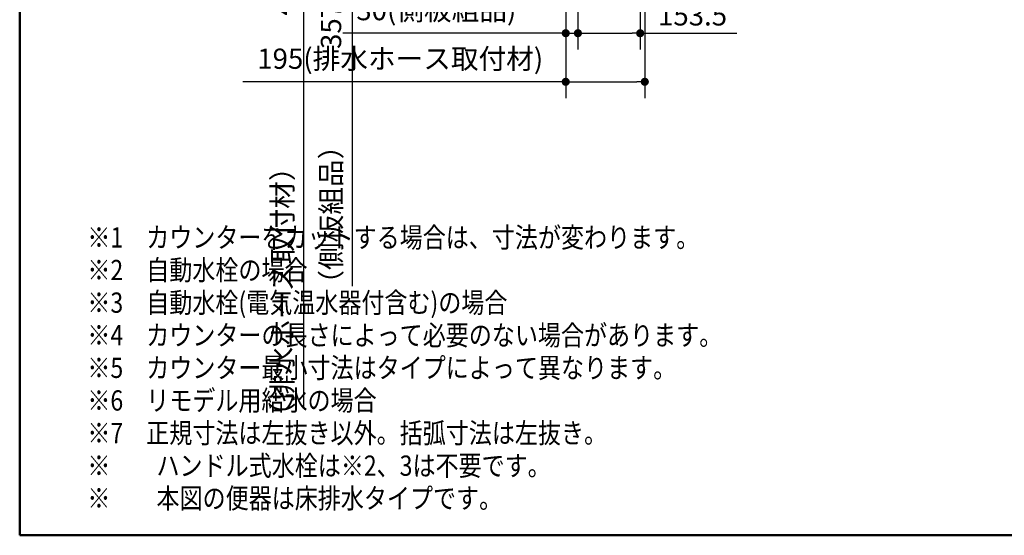
# Model space of a CAD drawing. Units: millimetres. Extents: x -395 to -10, y 7 to 287.
# Drawn here: x -395 to -274, y 10 to 74 of the extents above; entities that cross this region are included whole.
import ezdxf

# ---------------------------------------------------------------- set-up
doc = ezdxf.new("R2010")
doc.units = ezdxf.units.MM
doc.layers.add('AV', color=7, linetype='Continuous')
doc.styles.get("Standard").update_dxf_attribs({"font": 'ROMANS', "bigfont": 'BIGFONT'})
doc.dimstyles.new('ISO-25', dxfattribs={"dimtxt": 2.5, "dimasz": 2.5, "dimexe": 1.25, "dimexo": 0.625, "dimtad": 1, "dimtxsty": 'Standard', "dimcen": 2.5, "dimadec": 0, "dimazin": 0, "dimtfac": 1, "dimtmove": 0, "dimatfit": 3, "dimfxl": 1, "dimarcsym": 0})

# ---------------------------------------------------------------- blocks, each defined once
blk = doc.blocks.new('_Dot')
at = {"color": 0, "linetype": 'ByBlock', "lineweight": -2}
blk.add_line((-0.5, 0), (-1, 0), dxfattribs=at)
at = {"color": 0, "linetype": 'ByBlock', "const_width": 0.5}
blk.add_lwpolyline([(-0.25, 0, 1), (0.25, 0, 1)], format="xyb", close=True, dxfattribs=at)
blk = doc.blocks.new('*D103')
at = {"color": 0, "lineweight": -2}
for p, q in [((-329.03, 96.04), (-356, 96.04)), ((-354, 79.16), (-354, 95.04)), ((-330.18, 78.16), (-356, 78.16)), ((-354, 78.16), (-354, 40.78))]:
    blk.add_line(p, q, dxfattribs=at)
at = {"layer": 'Defpoints', "color": 0}
for p in [(-354, 96.04), (-326.49, 96.04), (-327.64, 78.16)]:
    blk.add_point(p, dxfattribs=at)
at = {"color": 0, "lineweight": -2}
for p, rotation in [((-354, 96.04), 90), ((-354, 78.16), 270)]:
    blk.add_blockref('_Dot', p, dxfattribs=dict(at, rotation=rotation))
at = {"color": 0, "insert": (-356.27, 58.97), "char_height": 2.5, "attachment_point": 5, "rotation": 90}
blk.add_mtext('（側板組品）\u3000\u3000\u3000357.5', dxfattribs=at)
blk = doc.blocks.new('*D104')
at = {"color": 0, "lineweight": -2}
for p, q in [((-320.78, 99.66), (-362, 99.66)), ((-360, 79.16), (-360, 98.66)), ((-330.18, 78.16), (-362, 78.16)), ((-360, 78.16), (-360, 25.76))]:
    blk.add_line(p, q, dxfattribs=at)
at = {"layer": 'Defpoints', "color": 0}
for p in [(-360, 99.66), (-318.24, 99.66), (-327.64, 78.16)]:
    blk.add_point(p, dxfattribs=at)
at = {"color": 0, "lineweight": -2}
for p, rotation in [((-360, 99.66), 90), ((-360, 78.16), 270)]:
    blk.add_blockref('_Dot', p, dxfattribs=dict(at, rotation=rotation))
at = {"color": 0, "insert": (-362.27, 51.46), "char_height": 2.5, "attachment_point": 5, "rotation": 90}
blk.add_mtext('（排水ホース取付材）\u3000\u3000\u3000\u3000\u3000430', dxfattribs=at)
blk = doc.blocks.new('*D108')
at = {"color": 0, "lineweight": -2}
for p, q in [((-326.14, 93.15), (-326.14, 70)), ((-327.64, 75.62), (-327.64, 70)), ((-327.64, 72), (-355.13, 72)), ((-328.64, 72), (-329.64, 72)), ((-327.64, 72), (-326.14, 72)), ((-325.14, 72), (-324.14, 72))]:
    blk.add_line(p, q, dxfattribs=at)
at = {"layer": 'Defpoints', "color": 0}
for p in [(-326.14, 95.69), (-327.64, 78.16), (-326.14, 72)]:
    blk.add_point(p, dxfattribs=at)
at = {"color": 0, "lineweight": -2}
blk.add_blockref('_Dot', (-327.64, 72), dxfattribs=at)
at = {"color": 0, "lineweight": -2, "rotation": 180}
blk.add_blockref('_Dot', (-326.14, 72), dxfattribs=at)
at = {"color": 0, "insert": (-343.61, 74.53), "char_height": 2.5, "attachment_point": 5}
blk.add_mtext('30(側板組品)', dxfattribs=at)
blk = doc.blocks.new('*D109')
at = {"color": 0, "lineweight": -2}
for p, q in [((-318.46, 94.9), (-318.46, 70)), ((-326.14, 93.15), (-326.14, 70)), ((-325.14, 72), (-319.46, 72)), ((-318.46, 72), (-306.55, 72))]:
    blk.add_line(p, q, dxfattribs=at)
at = {"layer": 'Defpoints', "color": 0}
for p in [(-318.46, 97.44), (-326.14, 95.69), (-318.46, 72)]:
    blk.add_point(p, dxfattribs=at)
at = {"color": 0, "lineweight": -2, "rotation": 180}
blk.add_blockref('_Dot', (-326.14, 72), dxfattribs=at)
at = {"color": 0, "lineweight": -2}
blk.add_blockref('_Dot', (-318.46, 72), dxfattribs=at)
at = {"color": 0, "insert": (-312, 73.88), "char_height": 2.5, "attachment_point": 5}
blk.add_mtext('153.5', dxfattribs=at)
blk = doc.blocks.new('*D110')
at = {"color": 0, "lineweight": -2}
for p, q in [((-317.89, 96.77), (-317.89, 64)), ((-327.64, 75.62), (-327.64, 64)), ((-327.64, 66), (-367.48, 66)), ((-326.64, 66), (-318.89, 66))]:
    blk.add_line(p, q, dxfattribs=at)
at = {"layer": 'Defpoints', "color": 0}
for p in [(-317.89, 99.31), (-327.64, 78.16), (-317.89, 66)]:
    blk.add_point(p, dxfattribs=at)
at = {"color": 0, "lineweight": -2, "rotation": 180}
blk.add_blockref('_Dot', (-327.64, 66), dxfattribs=at)
at = {"color": 0, "lineweight": -2}
blk.add_blockref('_Dot', (-317.89, 66), dxfattribs=at)
at = {"color": 0, "insert": (-348.06, 68.53), "char_height": 2.5, "attachment_point": 5}
blk.add_mtext('195(排水ホース取付材)', dxfattribs=at)
blk = doc.blocks.new('VIS_UWT_01_10001')
at = {"color": 0, "linetype": 'Continuous', "lineweight": 50}
for p, q in [((-395, 287), (-395, 10)), ((-395, 10), (-10, 10))]:
    blk.add_line(p, q, dxfattribs=at)

msp = doc.modelspace()

# ---------------------------------------------------------------- block references
at = {"layer": 'AV', "color": 7}
msp.add_blockref('VIS_UWT_01_10001', (0, 0), dxfattribs=at)

# ---------------------------------------------------------------- texts
at = {"color": 7, "insert": (-386.65162932, 13.32824168), "char_height": 2.5, "width": 74.8439982104, "attachment_point": 7, "line_spacing_factor": 0.966}
msp.add_mtext('{\\fＭＳ Ｐゴシック|b0|i0|c0|p0;\\W0.83333x;※}{\\W0.83333x;1}{\\fＭＳ Ｐゴシック|b0|i0|c0|p0;\\W0.83333x;\u3000カウンターをカットする場合は、寸法が変わります。}\\P{\\fＭＳ Ｐゴシック|b0|i0|c0|p0;\\W0.83333x;※}{\\W0.83333x;2}{\\fＭＳ Ｐゴシック|b0|i0|c0|p0;\\W0.83333x;\u3000自動水栓の場合}\\P{\\fＭＳ Ｐゴシック|b0|i0|c0|p0;\\W0.83333x;※}{\\W0.83333x;3}{\\fＭＳ Ｐゴシック|b0|i0|c0|p0;\\W0.83333x;\u3000自動水栓}{\\W0.83333x;(}{\\fＭＳ Ｐゴシック|b0|i0|c0|p0;\\W0.83333x;電気温水器付含む}{\\W0.83333x;)}{\\fＭＳ Ｐゴシック|b0|i0|c0|p0;\\W0.83333x;の場合\u3000}\\P{\\fＭＳ Ｐゴシック|b0|i0|c0|p0;\\W0.83333x;※}{\\W0.83333x;4}{\\fＭＳ Ｐゴシック|b0|i0|c0|p0;\\W0.83333x;\u3000カウンターの長さによって必要のない場合がありま}{\\fＭＳ Ｐゴシック|b0|i0|c0|p0;\\W0.83333x;す。}\\P{\\fＭＳ Ｐゴシック|b0|i0|c0|p0;\\W0.83333x;※}{\\W0.83333x;5}{\\fＭＳ Ｐゴシック|b0|i0|c0|p0;\\W0.83333x;\u3000カウンター最小寸法はタイプによって異なります。}\\P{\\fＭＳ Ｐゴシック|b0|i0|c0|p0;\\W0.83333x;※}{\\W0.83333x;6}{\\fＭＳ Ｐゴシック|b0|i0|c0|p0;\\W0.83333x;\u3000リモデル用給水の場合}\\P{\\fＭＳ Ｐゴシック|b0|i0|c0|p0;\\W0.83333x;※}{\\W0.83333x;7}{\\fＭＳ Ｐゴシック|b0|i0|c0|p0;\\W0.83333x;\u3000正規寸法は左抜き以外。括弧寸法は左抜き。}\\P{\\fＭＳ Ｐゴシック|b0|i0|c0|p0;\\W0.83333x;※\u3000\u3000ハンドル式水栓は※}{\\W0.83333x;2}{\\fＭＳ Ｐゴシック|b0|i0|c0|p0;\\W0.83333x;、}{\\W0.83333x;3}{\\fＭＳ Ｐゴシック|b0|i0|c0|p0;\\W0.83333x;は不要です。}\\P{\\fＭＳ Ｐゴシック|b0|i0|c0|p0;\\W0.83333x;※\u3000\u3000本図の便器は床排水タイプです。}', dxfattribs=at)

# ---------------------------------------------------------------- dimensions: what is measured, and where the dimension line sits
at = {"color": 7}
for base, p1, p2, angle, text, override, picture, middle in [((-359.999, 99.6641784), (-327.6387658, 78.1641784), (-318.2387658, 99.6641784), 270, '（排水ホース取付材）\u3000\u3000\u3000\u3000\u3000430', {"dimtxt": 2.5, "dimasz": 1, "dimexe": 2, "dimexo": 2.54, "dimgap": 0.625, "dimtad": 1, "dimtih": 0, "dimtoh": 0, "dimdec": 0, "dimdsep": 46, "dimblk1": 'Dot', "dimblk2": 'Dot', "dimsah": 1, "dimse1": 0, "dimse2": 0, "dimtmove": 0}, '*D104', (-359.999, 51.46068915)), ((-317.8887658, 66.001), (-327.6387658, 78.1641784), (-317.8887658, 99.3141784), 180, '195(排水ホース取付材)', {"dimtxt": 2.5, "dimasz": 1, "dimexe": 2, "dimexo": 2.54, "dimgap": 0.625, "dimtad": 1, "dimtih": 0, "dimtoh": 0, "dimdec": 0, "dimdsep": 46, "dimblk1": 'Dot', "dimblk2": 'Dot', "dimsah": 1, "dimse1": 0, "dimse2": 0, "dimtmove": 0}, '*D110', (-348.06068071, 66.001)), ((-318.4637658, 72.001), (-326.1387658, 95.6891784), (-318.4637658, 97.4391784), 180, '153.5', {"dimtxt": 2.5, "dimasz": 1, "dimexe": 2, "dimexo": 2.54, "dimgap": 0.625, "dimtad": 1, "dimtih": 0, "dimtoh": 0, "dimdec": 1, "dimzin": 0, "dimdsep": 46, "dimblk1": 'Dot', "dimblk2": 'Dot', "dimsah": 1, "dimse1": 0, "dimse2": 0, "dimtmove": 0}, '*D109', (-311.999, 72.001)), ((-353.999, 96.0391784), (-327.6387658, 78.1641784), (-326.4887658, 96.0391784), 270, '（側板組品）\u3000\u3000\u3000357.5', {"dimtxt": 2.5, "dimasz": 1, "dimexe": 2, "dimexo": 2.54, "dimgap": 0.625, "dimtad": 1, "dimtih": 0, "dimtoh": 0, "dimdec": 1, "dimzin": 0, "dimdsep": 46, "dimblk1": 'Dot', "dimblk2": 'Dot', "dimsah": 1, "dimse1": 0, "dimse2": 0, "dimtmove": 0}, '*D103', (-353.999, 58.97221133)), ((-326.1387658, 72.001), (-327.6387658, 78.1641784), (-326.1387658, 95.6891784), 180, '30(側板組品)', {"dimtxt": 2.5, "dimasz": 1, "dimexe": 2, "dimexo": 2.54, "dimgap": 0.625, "dimtad": 1, "dimtih": 0, "dimtoh": 0, "dimdec": 0, "dimdsep": 46, "dimblk1": 'Dot', "dimblk2": 'Dot', "dimsah": 1, "dimse1": 0, "dimse2": 0, "dimtmove": 0}, '*D108', (-343.60601893, 72.001))]:
    dim = msp.add_linear_dim(base=base, p1=p1, p2=p2, angle=angle, text=text, dimstyle='ISO-25', override=override, dxfattribs=at)
    dim.commit()
    dim.dimension.update_dxf_attribs({"geometry": picture, "text_midpoint": middle, "dimtype": 160})

doc.saveas('drawing.dxf')
